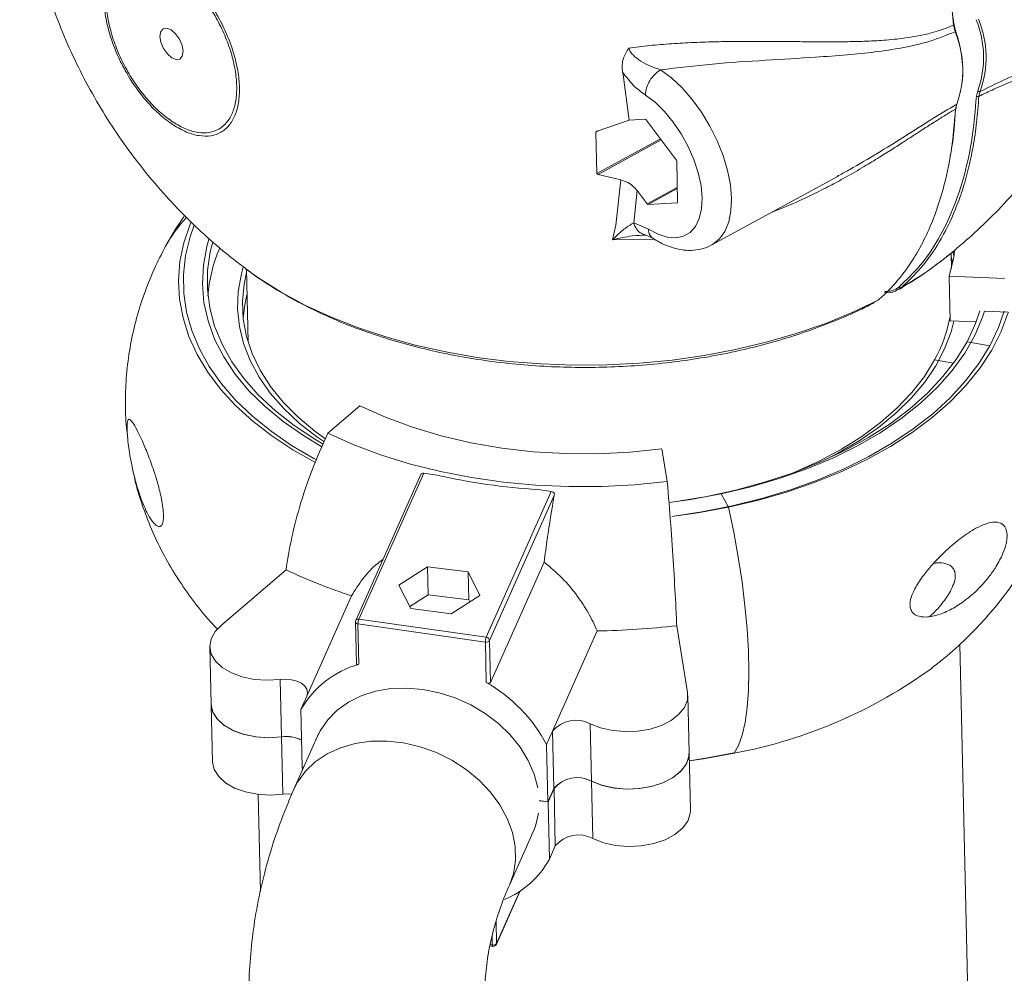
# Model space of a CAD drawing. Units: millimetres. Extents: x -7565 to 31379, y 21259 to 87090.
# Drawn here: x 26847 to 27065, y 49864 to 50075 of the extents above; entities that cross this region are included whole.
import ezdxf

# ---------------------------------------------------------------- set-up
doc = ezdxf.new("R2010")
doc.units = ezdxf.units.MM

msp = doc.modelspace()

# ---------------------------------------------------------------- linework, layer by layer
at = {"color": 7, "linetype": 'Continuous', "lineweight": 15}
for p, q in [((27053.4733, 50079.5721), (27054.2026, 50074.0026)), ((27054.2026, 50074.0026), (27054.5475, 50072.4265)), ((27054.4895, 50072.255), (27054.1629, 50073.7061)), ((26982.3132, 50052.6773), (26980.8757, 50063.2843)), ((27059.1978, 50057.9859), (27059.4807, 50059.1558)), ((27060.0007, 50059.0287), (27059.7473, 50057.9525)), ((27054.5828, 50055.1385), (27054.852, 50056.2233)), ((26975.2123, 50050.2401), (26982.3132, 50052.6773)), ((26982.3132, 50052.6773), (26985.863, 50052.8606)), ((26986.0679, 50052.7281), (26992.7275, 50043.9151)), ((26975.1758, 50040.8662), (26974.969, 50050.0124)), ((26992.8348, 50043.6343), (26993.0416, 50034.4882)), ((26980.4478, 50039.4504), (26975.4288, 50040.6652)), ((26979.3367, 50029.444), (26980.45, 50039.4587)), ((27000.6334, 50025.0723), (27028.7139, 50040.3727)), ((27028.2859, 50040.1909), (27028.6942, 50040.4098)), ((26984.0734, 50037.0684), (26983.3163, 50029.9314)), ((26986.2864, 50034.1396), (26984.0725, 50037.0693)), ((26992.944, 50034.3402), (26986.4913, 50034.0071)), ((26978.6487, 50026.2014), (26979.3367, 50029.444)), ((26983.3158, 50029.9309), (26986.5815, 50028.538)), ((26985.8452, 50027.2828), (26987.5303, 50026.5282)), ((27053.6531, 50019.8414), (27053.5777, 50023.179)), ((27054.0476, 50023.4219), (27054.2255, 50022.6076)), ((26897.5587, 50019.7038), (26897.9236, 50003.568)), ((27053.3809, 50008.2267), (27053.157, 50018.1277)), ((27065.4436, 50017.6459), (27053.157, 50018.1277)), ((27036.5064, 50012.2743), (27037.4333, 50012.7898)), ((27066.2556, 50010.1949), (27061.0058, 50010.4007)), ((27059.1622, 50008.0001), (27053.3809, 50008.2267)), ((27062.1528, 50002.7377), (27057.1405, 50003.6236)), ((27054.1221, 49998.8567), (27049.9544, 49999.5932)), ((26915.5953, 49983.3648), (26922.7086, 49989.4386)), ((26989.5746, 49979.8977), (26990.7468, 49972.6422)), ((26936.1621, 49974.1909), (26921.7645, 49941.8992)), ((26936.8494, 49974.4973), (26922.4519, 49942.2055)), ((26939.7409, 49974.0847), (26936.8494, 49974.4973)), ((26950.6522, 49938.1815), (26965.0498, 49970.4733)), ((26965.7275, 49969.5727), (26951.4083, 49937.4566)), ((26965.0498, 49970.4733), (26962.1583, 49970.8859)), ((26965.7481, 49969.9849), (26965.7275, 49969.5727)), ((27002.6884, 49969.9218), (27004.3305, 49966.982)), ((26951.6182, 49928.1744), (26963.5008, 49954.8256)), ((26906.3321, 49953.0821), (26892.1265, 49940.9525)), ((26937.6749, 49953.7919), (26931.3351, 49949.7369)), ((26946.6391, 49952.6535), (26937.6749, 49953.7919)), ((26937.8148, 49947.6036), (26937.6749, 49953.7919)), ((26949.2636, 49947.4597), (26946.6391, 49952.6535)), ((26946.779, 49946.4652), (26946.6391, 49952.6535)), ((26931.3351, 49949.7369), (26933.9596, 49944.5431)), ((26937.8148, 49947.6036), (26933.7324, 49944.9924)), ((26946.779, 49946.4652), (26937.8148, 49947.6036)), ((26942.9238, 49943.4045), (26949.2636, 49947.4597)), ((26910.9523, 49925.1551), (26920.8506, 49947.3556)), ((26947.0062, 49946.0156), (26946.779, 49946.4652)), ((26933.9596, 49944.5431), (26942.9238, 49943.4045)), ((26921.6981, 49941.569), (26921.9076, 49932.3052)), ((26922.2687, 49941.1441), (26922.4708, 49932.2074)), ((26950.4689, 49937.1202), (26922.2687, 49941.1441)), ((26922.4519, 49942.2055), (26950.6522, 49938.1815)), ((26965.3649, 49917.3908), (26975.2631, 49939.5914)), ((26995.2391, 49925.9572), (26992.8513, 49940.738)), ((26950.671, 49928.1835), (26950.4689, 49937.1202)), ((26951.4083, 49937.4566), (26951.6182, 49928.1744)), ((27063.1264, 49600.9157), (27055.5337, 49936.6775)), ((26889.4407, 49936.1063), (26889.7279, 49923.4084)), ((26905.2985, 49916.1363), (26905.0113, 49928.8343)), ((26909.6333, 49922.1967), (26910.9523, 49925.1551)), ((26995.5842, 49912.6279), (26995.297, 49925.3259)), ((26889.7541, 49923.0116), (26890.0327, 49910.6913)), ((26909.6333, 49922.1967), (26909.9204, 49909.4988)), ((26913.6314, 49916.9838), (26908.0835, 49904.533)), ((26964.0458, 49914.4325), (26965.3649, 49917.3908)), ((26965.652, 49904.6929), (26965.3649, 49917.3908)), ((26973.9668, 49906.338), (26973.6797, 49919.0359)), ((26905.3181, 49916.1177), (26905.6053, 49903.4195)), ((26964.333, 49901.7345), (26964.0458, 49914.4325)), ((26995.8922, 49899.9182), (26995.6051, 49912.6165)), ((27005.562, 49912.5263), (27005.5147, 49912.6108)), ((26910.2737, 49909.4483), (26909.9204, 49909.4988)), ((26909.9481, 49909.4948), (26909.9418, 49909.4806)), ((26909.9418, 49909.4806), (26909.9586, 49908.7408)), ((26909.9418, 49909.4806), (26910.2674, 49909.4342)), ((26973.9893, 49906.3257), (26974.2764, 49893.6274)), ((26965.652, 49904.6929), (26964.333, 49901.7345)), ((26964.3565, 49901.7215), (26965.6748, 49904.6799)), ((26965.6748, 49904.6799), (26965.962, 49891.9816)), ((26900.1888, 49903.3939), (26900.6749, 49881.8998)), ((26964.333, 49901.7345), (26962.3807, 49902.0131)), ((26962.382, 49902.003), (26964.3565, 49901.7215)), ((26964.6437, 49889.0232), (26964.3565, 49901.7215)), ((26955.7862, 49883.2773), (26961.0004, 49894.9793)), ((26964.6437, 49889.0232), (26965.962, 49891.9816)), ((26952.9064, 49870.2043), (26958.1675, 49882.0113)), ((26951.4971, 49869.8419), (26952.0965, 49869.7564))]:
    msp.add_line(p, q, dxfattribs=at)
at = {"color": 8, "linetype": 'Continuous', "lineweight": 15}
for p, q in [((26975.6831, 50050.4016), (26974.969, 50050.0124)), ((26975.1758, 50040.8662), (26989.2403, 50048.5297)), ((26989.4218, 50048.2897), (26975.4288, 50040.6652)), ((26986.2864, 50034.1396), (26992.9672, 50037.7798)), ((26992.9726, 50037.5386), (26986.4913, 50034.0071)), ((26992.944, 50034.3402), (26993.0144, 50034.3785)), ((26987.9215, 50026.2965), (26978.647, 50026.201)), ((27042.5978, 50015.6038), (27041.8706, 50015.1992)), ((26952.9471, 49870.4111), (26958.0942, 49881.9627)), ((26952.8382, 49875.2261), (26952.9471, 49870.4111)), ((26952.0078, 49870.0746), (26951.9624, 49872.0814)), ((26951.5522, 49870.1395), (26952.0078, 49870.0746))]:
    msp.add_line(p, q, dxfattribs=at)
at = {"color": 7, "linetype": 'Continuous', "lineweight": 15, "flags": 128}
for points in [[(26880.9019, 50072.6672), (26879.9272, 50073.0655), (26879.1115, 50072.9322), (26878.5791, 50072.2873), (26878.4109, 50071.2293), (26878.6326, 50069.9194), (26879.2104, 50068.5566), (26880.0565, 50067.3485), (26881.0419, 50066.4792), (26882.0166, 50066.0809), (26882.8323, 50066.2142), (26883.3647, 50066.8591), (26883.5329, 50067.9169), (26883.3111, 50069.2271), (26882.7333, 50070.5899), (26881.8873, 50071.798), (26880.9019, 50072.6672)], [(26986.5815, 50028.538), (26988.7022, 50027.4015), (26990.7467, 50026.7485), (26992.6533, 50026.5992), (26994.3646, 50026.9573), (26995.8288, 50027.8128), (26997.0018, 50029.1398), (26997.8483, 50030.8975), (26998.3427, 50033.0338), (26998.47, 50035.4838), (26998.2265, 50038.1737), (26997.6194, 50041.0221), (26996.6671, 50043.9435), (26995.3983, 50046.8493), (26993.8514, 50049.6521), (26992.0728, 50052.2675), (26990.1165, 50054.6163), (26988.0413, 50056.6275), (26985.9098, 50058.2408)], [(26992.944, 50034.3402), (26992.9659, 50034.3438), (26992.9856, 50034.352), (26993.0027, 50034.3651), (26993.017, 50034.3823), (26993.0281, 50034.4036), (26993.0361, 50034.4286), (26993.0406, 50034.4571), (26993.0416, 50034.4882)], [(26885.253, 50030.0385), (26885.0918, 50029.6454), (26883.7069, 50025.5313), (26882.8552, 50021.3742), (26882.5418, 50017.1987), (26882.7685, 50013.029), (26883.5341, 50008.8898), (26884.8339, 50004.8053), (26886.6602, 50000.7995), (26889.0026, 49996.8959), (26891.8472, 49993.1174), (26895.1772, 49989.4863), (26898.9732, 49986.0236), (26903.2128, 49982.75), (26907.8713, 49979.6844), (26912.7138, 49976.9531)], [(26913.0479, 49977.4685), (26912.5188, 49977.7536), (26907.5764, 49980.6586), (26903.0335, 49983.7849), (26898.9166, 49987.1138), (26895.2501, 49990.6261), (26892.0552, 49994.3011), (26889.3508, 49998.1171), (26887.1528, 50002.052), (26885.4741, 50006.0824), (26884.3245, 50010.1847), (26883.7107, 50014.335), (26883.6364, 50018.5088), (26884.1021, 50022.6816), (26885.1049, 50026.829), (26886.0062, 50029.4085)], [(26889.2715, 50026.3605), (26888.8021, 50024.7121), (26888.0262, 50020.5883), (26887.8117, 50016.4492), (26888.1599, 50012.3215), (26889.0685, 50008.2321), (26890.5316, 50004.2074), (26892.5398, 50000.2736), (26895.0801, 49996.4561), (26898.136, 49992.7797), (26901.6876, 49989.2682), (26905.7119, 49985.9446), (26910.1828, 49982.8302), (26914.2771, 49980.3824)], [(26914.5496, 49980.9589), (26912.749, 49982.0214), (26908.1425, 49985.0651), (26903.9737, 49988.3248), (26900.2697, 49991.7791), (26897.0544, 49995.4058), (26894.3488, 49999.1812), (26892.1704, 50003.0809), (26890.5333, 50007.0796), (26889.4482, 50011.1514), (26888.922, 50015.2699), (26888.9582, 50019.4083), (26889.5566, 50023.5398), (26890.1009, 50025.7188)], [(27054.3792, 50023.737), (27054.182, 50022.3382), (27053.157, 50018.1277)], [(27053.5934, 50022.4812), (27053.9413, 50021.2497), (27053.9624, 50021.1676)], [(26896.881, 50020.1236), (26896.4633, 50018.6184), (26895.7718, 50014.759), (26895.6197, 50010.8868), (26896.0076, 50007.0284), (26896.9331, 50003.2102), (26898.3898, 49999.458), (26900.3678, 49995.7975), (26902.8535, 49992.2539), (26905.83, 49988.8512), (26909.2769, 49985.6128), (26913.1707, 49982.5607), (26914.6979, 49981.4974)], [(26914.9623, 49982.1747), (26912.6868, 49983.8391), (26908.9615, 49986.9651), (26905.6924, 49990.2692), (26902.9019, 49993.7288), (26900.6091, 49997.3201), (26898.8297, 50001.0188), (26897.5757, 50004.7994), (26896.8559, 50008.6362), (26896.675, 50012.503), (26897.0344, 50016.3733), (26897.5757, 50018.9531)], [(26896.8413, 50008.7635), (26897.2065, 50011.7786), (26897.6876, 50014.0026)], [(27061.0058, 50010.4007), (27060.5631, 50009.0549), (27058.8557, 50005.0174), (27056.6086, 50001.0662), (27053.8363, 49997.2271), (27050.5569, 49993.5251), (27046.7917, 49989.9839), (27042.565, 49986.6268), (27037.9042, 49983.4753), (27032.8397, 49980.5499), (27027.4041, 49977.8698), (27021.6328, 49975.4521), (27015.5633, 49973.3126), (27009.2348, 49971.4652), (27002.6884, 49969.9218)], [(27066.2726, 50010.1982), (27066.1714, 50009.8635), (27064.6374, 50005.7658), (27062.581, 50001.742), (27060.0144, 49997.8156), (27056.9527, 49994.0097), (27053.4137, 49990.3467), (27049.4184, 49986.8479), (27044.9901, 49983.534), (27040.1548, 49980.4244), (27034.9409, 49977.5374), (27029.379, 49974.8898), (27023.5017, 49972.4972), (27017.3435, 49970.3737), (27010.9406, 49968.5317), (27004.3305, 49966.982)], [(27057.1405, 50003.6236), (27059.0204, 50007.6366), (27059.9967, 50010.4402)], [(27062.1528, 50002.7377), (27064.0628, 50006.7848), (27065.3153, 50010.4224)], [(27054.2016, 50008.1946), (27053.5855, 50005.8283), (27052.1568, 50002.03), (27050.2062, 49998.3067), (27047.747, 49994.6841), (27044.7961, 49991.1867), (27041.3736, 49987.8384), (27037.5028, 49984.6623), (27033.2103, 49981.6798), (27028.5253, 49978.9115), (27025.857, 49977.5192)], [(26991.1471, 49968.0217), (26992.7461, 49968.2386), (26999.5144, 49969.3667), (27006.1211, 49970.8116), (27012.5231, 49972.5638), (27018.6791, 49974.6122), (27024.549, 49976.9434), (27030.0949, 49979.5422), (27035.2807, 49982.3917), (27040.0729, 49985.4737), (27044.4402, 49988.768), (27048.3545, 49992.2532), (27051.7903, 49995.9069), (27054.7253, 49999.7052), (27057.1405, 50003.6236)], [(26991.7556, 49964.9235), (26998.4192, 49965.924), (27005.1541, 49967.2581), (27011.7097, 49968.8912), (27018.0472, 49970.8139), (27024.1297, 49973.0147), (27029.9214, 49975.4807), (27035.3883, 49978.1976), (27040.4983, 49981.1493), (27045.2215, 49984.3184), (27049.5302, 49987.6865), (27053.3989, 49991.2338), (27056.8052, 49994.9394), (27059.7288, 49998.7815), (27062.1528, 50002.7377)], [(27018.6554, 49974.6037), (27019.1441, 49974.806), (27024.3947, 49977.1888), (27029.3058, 49979.8157), (27033.8439, 49982.6685), (27037.978, 49985.7276), (27041.6797, 49988.9724), (27044.924, 49992.3806), (27047.6885, 49995.929), (27049.9544, 49999.5932)], [(26989.5746, 49979.8977), (26982.4942, 49979.1689), (26975.3473, 49978.821), (26968.1926, 49978.857), (26961.0888, 49979.2764), (26954.0941, 49980.0757), (26947.266, 49981.2487), (26940.6603, 49982.7855), (26934.3315, 49984.6734), (26928.3311, 49986.8972), (26922.7086, 49989.4386)], [(26990.7468, 49972.6422), (26983.518, 49971.9326), (26976.231, 49971.5661), (26968.9322, 49971.5449), (26961.6684, 49971.8691), (26954.4859, 49972.5366), (26947.4305, 49973.5433), (26940.5474, 49974.8827), (26933.8807, 49976.5461), (26927.4728, 49978.523), (26921.3646, 49980.8008), (26915.5953, 49983.3648)], [(27002.6884, 49969.9218), (26995.9666, 49968.6924), (26991.1393, 49968.0181)], [(27004.3305, 49966.982), (26997.5521, 49965.7338), (26991.7556, 49964.9235)], [(27004.3305, 49966.982), (27005.476, 49961.45), (27006.4701, 49955.9249), (27007.3013, 49950.4708), (27007.9598, 49945.1518), (27008.4381, 49940.0295), (27008.7303, 49935.164), (27008.8332, 49930.6119), (27008.7457, 49926.4263), (27008.4685, 49922.6562), (27008.0052, 49919.3455), (27007.3609, 49916.5327), (27006.5434, 49914.2507), (27005.562, 49912.5263)], [(27004.3305, 49966.982), (27005.476, 49961.45), (27006.4701, 49955.9249), (27007.3013, 49950.4708), (27007.9598, 49945.1518), (27008.4381, 49940.0295), (27008.7303, 49935.164), (27008.8332, 49930.6119), (27008.7457, 49926.4263), (27008.4685, 49922.6562), (27008.0052, 49919.3455), (27007.3609, 49916.5327), (27006.5434, 49914.2507), (27005.562, 49912.5263)], [(26892.1265, 49940.9525), (26890.6464, 49939.4775), (26889.7363, 49937.8549), (26889.4398, 49936.1625), (26889.7712, 49934.4817), (26890.7146, 49932.893), (26892.2247, 49931.4728), (26894.229, 49930.2891), (26896.6313, 49929.3989), (26899.3163, 49928.8449), (26902.1551, 49928.6536), (26905.0113, 49928.8343)], [(26905.0113, 49928.8343), (26906.3032, 49928.9032), (26907.5751, 49928.7789), (26908.7462, 49928.4694), (26909.7421, 49927.9941), (26910.4995, 49927.3836), (26910.9703, 49926.6763), (26911.1245, 49925.9174), (26910.9523, 49925.1551)], [(26912.961, 49915.4791), (26913.9045, 49917.496), (26915.5588, 49919.9126), (26917.6578, 49922.0346), (26920.1582, 49923.8179), (26923.0085, 49925.2259), (26926.1499, 49926.2294), (26929.5176, 49926.8077), (26933.0422, 49926.9489), (26936.6511, 49926.6502), (26940.2697, 49925.9177), (26943.8236, 49924.7664), (26947.2394, 49923.2201), (26950.4466, 49921.3107), (26953.3793, 49919.0775), (26955.9768, 49916.5668), (26958.1856, 49913.8302), (26959.9603, 49910.9242), (26961.2642, 49907.9084), (26962.0703, 49904.8453)], [(26973.6797, 49919.0359), (26976.0033, 49918.1225), (26978.6159, 49917.5303), (26981.3961, 49917.2871), (26984.2144, 49917.4041), (26986.9399, 49917.8757), (26989.4457, 49918.6802), (26991.6152, 49919.78), (26993.3476, 49921.124), (26994.5622, 49922.6498), (26995.2027, 49924.2862), (26995.2391, 49925.9572)], [(26905.2985, 49916.1363), (26902.4422, 49915.9556), (26899.6034, 49916.1469), (26896.9184, 49916.7009), (26894.5161, 49917.5911), (26892.5118, 49918.7748), (26891.0017, 49920.195), (26890.0583, 49921.7837), (26889.7279, 49923.4084)], [(26889.7455, 49923.3895), (26889.7517, 49923.2318), (26890.1505, 49921.5838), (26891.1389, 49920.0335), (26892.6708, 49918.6531), (26894.6751, 49917.5068), (26897.0585, 49916.6478), (26899.7102, 49916.1163), (26902.5068, 49915.9368), (26905.3181, 49916.1177)], [(26995.5842, 49912.6279), (26995.4899, 49911.5882), (26994.8494, 49909.9518), (26993.6348, 49908.4261), (26991.9024, 49907.0821), (26989.7328, 49905.9822), (26987.227, 49905.1778), (26984.5016, 49904.7061), (26981.6833, 49904.5891), (26978.9031, 49904.8324), (26976.2904, 49905.4246), (26973.9668, 49906.338)], [(26973.9893, 49906.3257), (26976.3527, 49905.4005), (26979.0124, 49904.8074), (26981.8407, 49904.575), (26984.7019, 49904.7145), (26987.4586, 49905.2189), (26989.9786, 49906.0643), (26992.1407, 49907.21), (26993.8413, 49908.601), (26994.9988, 49910.1705), (26995.5574, 49911.8433), (26995.5746, 49913.0506)], [(26995.6455, 49910.8299), (26999.6506, 49911.4682), (27005.5147, 49912.6108)], [(26905.6053, 49903.4195), (26902.7939, 49903.2386), (26899.9973, 49903.4181), (26897.3457, 49903.9496), (26894.9623, 49904.8086), (26892.9579, 49905.9549), (26891.426, 49907.3353), (26890.4377, 49908.8855), (26890.0389, 49910.5336), (26890.0327, 49910.6913)], [(27005.562, 49912.5263), (26998.7835, 49911.278), (26995.6459, 49910.8107)], [(26907.6171, 49903.4426), (26906.8971, 49903.4886), (26905.6053, 49903.4195)], [(26995.8922, 49899.9182), (26995.8446, 49899.1451), (26995.2859, 49897.4723), (26994.1285, 49895.9027), (26992.4278, 49894.5118), (26990.2657, 49893.366), (26987.7458, 49892.5207), (26984.989, 49892.0162), (26982.1279, 49891.8768), (26979.2995, 49892.1092), (26976.6398, 49892.7022), (26974.2764, 49893.6274)], [(26962.2203, 49899.2377), (26961.5478, 49896.3857), (26961.0004, 49894.9793)]]:
    msp.add_lwpolyline(points, dxfattribs=at)
at = {"color": 8, "linetype": 'Continuous', "lineweight": 15, "flags": 128}
for points in [[(26989.2755, 50063.8129), (26991.6752, 50062.0214), (26994.0245, 50059.8211), (26996.2658, 50057.2662), (26998.3443, 50054.4185), (27000.2093, 50051.348), (27001.8152, 50048.1299), (27003.1226, 50044.8426), (27004.0996, 50041.5666), (27004.7224, 50038.3821), (27004.9757, 50035.3665), (27004.8533, 50032.5942), (27004.3582, 50030.1325), (27003.5025, 50028.0417), (27002.3072, 50026.3731), (27000.8013, 50025.1672), (27000.624, 50025.0673)], [(27037.4333, 50012.7898), (27031.6826, 50010.0751), (27025.6182, 50007.6157), (27019.2735, 50005.4251), (27012.6835, 50003.5156), (27005.8845, 50001.8975), (26998.914, 50000.5798), (26991.8105, 49999.5698), (26984.613, 49998.8731), (26977.3613, 49998.4934), (26970.0954, 49998.4328), (26962.8553, 49998.6918), (26955.681, 49999.2688), (26948.6119, 50000.1607), (26941.687, 50001.3627), (26934.9447, 50002.8679), (26928.4219, 50004.6683), (26922.1546, 50006.7538), (26916.1775, 50009.1128), (26910.5235, 50011.7325), (26905.2237, 50014.5985), (26900.3073, 50017.6948), (26897.278, 50019.8622)], [(26955.7877, 49883.2806), (26956.6674, 49885.8185), (26957.1351, 49888.781), (26957.0656, 49891.8524), (26956.4605, 49894.9679), (26955.3328, 49898.0605), (26953.7063, 49901.0648), (26951.6158, 49903.9162), (26949.1058, 49906.5544), (26946.2298, 49908.9231), (26943.0492, 49910.9714), (26939.6317, 49912.6564), (26936.0502, 49913.9415), (26932.381, 49914.7994), (26928.7022, 49915.2122), (26925.0924, 49915.1707), (26921.6283, 49914.6762), (26918.3839, 49913.7388), (26915.4284, 49912.3787), (26912.8247, 49910.6249), (26910.6282, 49908.5148), (26908.8859, 49906.0935), (26908.0822, 49904.5299)], [(26952.0965, 49869.7564), (26952.0754, 49869.7666), (26952.0488, 49869.8054), (26952.0281, 49869.8713), (26952.0143, 49869.9624), (26952.0078, 49870.0746)], [(26952.9471, 49870.4111), (26952.9355, 49870.2925), (26952.9064, 49870.2043)]]:
    msp.add_lwpolyline(points, dxfattribs=at)
at = {"color": 7, "linetype": 'Continuous', "lineweight": 15}
for centre, radius, start, end in [((27039.0783, 50066.5807), 21.7114, 340.002481, 22.588378), ((27039.2527, 50066.5794), 22.0793, 340.002175, 22.588685), ((27034.1029, 50063.774), 22.0803, 340.003209, 22.58765), ((27028.6865, 50063.0529), 27.5074, 356.765978, 19.923697), ((26985.829, 50052.5835), 0.2792, 31.195108, 83.011514), ((26992.3243, 50043.6001), 0.5116, 3.833086, 38.001611), ((26986.5248, 50034.2836), 0.2786, 211.129565, 263.077056), ((26906.8146, 50009.8857), 30.9613, 136.650383, 151.509956), ((26906.8116, 50009.8883), 30.9573, 136.649925, 151.498447), ((26921.491, 50011.505), 32.5139, 156.844891, 176.082875), ((27001.2395, 50087.2893), 82.7607, 299.982359, 309.471218), ((27022.4177, 50014.7735), 31.4438, 331.133018, 349.747057), ((26936.7107, 49973.8812), 0.6316, 77.30627, 149.093056), ((26971.2599, 50114.8218), 144.2234, 257.376524, 266.381799), ((26964.9313, 49969.5606), 0.9204, 27.451321, 82.607104), ((26959.8396, 50067.4731), 126.2869, 244.931685, 252.017035), ((26922.4659, 49941.5866), 0.768, 155.969923, 181.29543), ((26925.1468, 49941.1939), 2.8785, 159.42331, 180.990736), ((26972.2523, 50121.2382), 181.6718, 270.949605, 276.510517), ((26953.3467, 49937.1698), 2.8782, 159.419888, 180.987802), ((26950.6824, 49938.0039), 0.9092, 256.422643, 322.984197), ((26950.5752, 49937.3445), 0.8406, 7.664524, 84.746028), ((26928.2717, 49911.532), 21.4738, 105.672436, 150.222076), ((26985.8558, 50018.6147), 107.9032, 280.522907, 306.118177), ((26933.6684, 49898.2662), 34.4113, 28.02109, 60.3896), ((26970.5203, 49913.1692), 6.6633, 61.696153, 140.687068), ((26906.4249, 49908.6184), 7.6019, 63.757529, 98.520923), ((26906.445, 49908.5886), 7.613, 63.966347, 98.512375), ((26970.8074, 49900.4713), 6.6633, 61.696153, 140.687068), ((26970.8304, 49900.4595), 6.6626, 61.697815, 140.695957), ((26971.1175, 49887.7613), 6.6626, 61.697815, 140.695957), ((26946.6512, 49899.0746), 20.6096, 293.130853, 330.810339), ((26952.2212, 49870.958), 0.9089, 256.418498, 323.001985), ((26952.2049, 49870.5168), 0.768, 261.884684, 335.983057)]:
    msp.add_arc(centre, radius, start, end, dxfattribs=at)
at = {"color": 8, "linetype": 'Continuous', "lineweight": 15}
for centre, radius, start, end in [((26922.2642, 49941.7335), 0.5895, 196.202079, 270.438896), ((26922.3138, 49941.591), 0.6298, 77.333885, 150.710994)]:
    msp.add_arc(centre, radius, start, end, dxfattribs=at)
at = {"color": 7, "linetype": 'Continuous', "lineweight": 15}
for points, knots in [([(26859.0078, 50172.3916), (26858.3929, 50171.0877), (26856.6298, 50167.3495), (26854.2481, 50160.9618), (26851.8401, 50153.3004), (26849.9611, 50145.5337), (26848.5808, 50137.7082), (26847.7045, 50129.8524), (26847.3258, 50121.9985), (26847.439, 50114.1766), (26848.036, 50106.4163), (26849.1075, 50098.7463), (26850.6422, 50091.1938), (26852.6279, 50083.7854), (26855.0509, 50076.5462), (26857.8963, 50069.4999), (26861.148, 50062.669), (26864.7894, 50056.075), (26868.8026, 50049.7377), (26873.1693, 50043.6752), (26877.8716, 50037.9058), (26882.8864, 50032.4396), (26888.21, 50027.3105), (26893.0279, 50023.1041), (26896.1729, 50020.7527), (26897.3502, 50019.8724)], [0, 0, 0, 0, 0.0254201, 0.07287784, 0.12007264, 0.16701087, 0.21369647, 0.26013281, 0.30632822, 0.35228561, 0.39801182, 0.44351052, 0.48878882, 0.53384994, 0.57870034, 0.62334551, 0.66779303, 0.71204787, 0.75611849, 0.80001216, 0.8437415, 0.88731826, 0.93075621, 0.97407826, 1, 1, 1, 1]), ([(27034.5607, 50139.8228), (27036.1518, 50136.4276), (27039.4737, 50129.3393), (27043.8841, 50118.0983), (27047.1799, 50108.1596), (27049.4953, 50099.839), (27051.0605, 50093.3575), (27052.3809, 50086.811), (27053.4602, 50080.2146), (27053.927, 50075.8917), (27054.1629, 50073.7061)], [0, 0, 0, 0, 0.153069562, 0.319578167, 0.499526417, 0.595002985, 0.692786194, 0.792881446, 0.895285613, 1, 1, 1, 1]), ([(26881.4353, 50051.5752), (26880.4546, 50052.2736), (26878.4951, 50053.6691), (26875.6468, 50056.5697), (26873.003, 50059.9076), (26870.6702, 50063.6347), (26868.7235, 50067.5991), (26867.2577, 50071.6487), (26866.3034, 50075.634), (26865.9391, 50079.3671), (26866.1489, 50082.7253), (26866.9374, 50085.5733), (26868.2612, 50087.821), (26870.0926, 50089.3309), (26872.3274, 50090.1098), (26874.8928, 50090.092), (26877.6913, 50089.3073), (26880.6181, 50087.7415), (26883.5668, 50085.5032), (26886.4075, 50082.6405), (26889.0547, 50079.297), (26891.3849, 50075.559), (26893.3385, 50071.5967), (26894.8058, 50067.5482), (26895.7473, 50063.5752), (26896.1086, 50059.8405), (26895.911, 50056.4727), (26895.1071, 50053.6328), (26893.7843, 50051.3927), (26891.9651, 50049.863), (26889.7302, 50049.0849), (26887.1447, 50049.1366), (26884.3524, 50049.8836), (26882.4042, 50051.0133), (26881.4353, 50051.5752)], [0, 0, 0, 0, 0.03126351, 0.06246991, 0.09372709, 0.12493884, 0.156016, 0.18752586, 0.21886807, 0.25004689, 0.28131395, 0.31254627, 0.34381779, 0.37513931, 0.406425, 0.43756095, 0.46873189, 0.50007393, 0.53126842, 0.56255395, 0.59372169, 0.62489722, 0.6563094, 0.68754347, 0.7187278, 0.7501833, 0.7813602, 0.81250756, 0.84397619, 0.87516779, 0.90629357, 0.93772479, 0.96902656, 1, 1, 1, 1]), ([(26881.3645, 50052.2112), (26882.2982, 50051.6698), (26884.1749, 50050.5817), (26886.8691, 50049.8635), (26889.3565, 50049.8104), (26891.5112, 50050.5606), (26893.2636, 50052.0337), (26894.539, 50054.1929), (26895.3106, 50056.9242), (26895.5029, 50060.1681), (26895.1539, 50063.7629), (26894.2479, 50067.5867), (26892.8337, 50071.4868), (26890.9543, 50075.3026), (26888.706, 50078.9046), (26886.1579, 50082.126), (26883.418, 50084.8837), (26880.5786, 50087.0411), (26877.7567, 50088.5485), (26875.0618, 50089.3065), (26872.5906, 50089.3238), (26870.4382, 50088.5745), (26868.6712, 50087.1194), (26867.3981, 50084.9549), (26866.6384, 50082.2133), (26866.4371, 50078.9806), (26866.7857, 50075.3857), (26867.7082, 50071.5517), (26869.117, 50067.6485), (26870.9915, 50063.8317), (26873.2391, 50060.2387), (26875.7873, 50057.024), (26878.5307, 50054.2273), (26880.4192, 50052.8837), (26881.3645, 50052.2112)], [0, 0, 0, 0, 0.03098676, 0.06228528, 0.09375039, 0.12484776, 0.15608385, 0.18750355, 0.21866485, 0.24981506, 0.2812273, 0.31244613, 0.3436071, 0.37508583, 0.40622019, 0.43743414, 0.46871045, 0.4999258, 0.53127578, 0.56244933, 0.59361291, 0.62487379, 0.65624373, 0.68746289, 0.71871213, 0.74995327, 0.78108648, 0.81246077, 0.84390718, 0.87504389, 0.90621305, 0.93751898, 0.96872664, 1, 1, 1, 1]), ([(27053.7811, 50023.3953), (27055.2369, 50024.6114), (27058.5778, 50027.4019), (27063.4654, 50032.15), (27068.4786, 50037.5521), (27073.1578, 50043.2495), (27077.6554, 50049.4308), (27081.9116, 50056.1025), (27085.8162, 50063.2681), (27088.6926, 50069.2588), (27090.0845, 50072.9178), (27090.5136, 50074.0459)], [0, 0, 0, 0, 0.089945533, 0.206409913, 0.322878605, 0.439357698, 0.5558541, 0.685268581, 0.814365243, 0.942765477, 1, 1, 1, 1]), ([(27054.2026, 50074.0026), (27054.2348, 50073.9791), (27054.2991, 50073.9323), (27054.3051, 50073.8436), (27054.2565, 50073.7651), (27054.1941, 50073.7258), (27054.1629, 50073.7061)], [0, 0, 0, 0, 0.28004822, 0.55898989, 0.779452, 1, 1, 1, 1]), ([(26982.1981, 50068.6375), (26983.7473, 50068.8312), (26986.9044, 50069.2258), (26991.7357, 50069.6188), (26996.7338, 50069.8992), (27001.3605, 50070.0458), (27005.6017, 50070.1123), (27009.3757, 50070.1296), (27013.1253, 50070.1172), (27016.8683, 50070.0861), (27020.4567, 50070.054), (27024.0435, 50070.0246), (27027.5971, 50070.0169), (27031.2004, 50070.0471), (27034.7123, 50070.1346), (27038.5335, 50070.3347), (27042.4113, 50070.6914), (27046.5382, 50071.3284), (27050.3828, 50072.2311), (27052.9458, 50073.2313), (27054.1637, 50073.7065)], [0, 0, 0, 0, 0.0587963, 0.11982445, 0.18332693, 0.24952534, 0.29801127, 0.34849101, 0.39810896, 0.44746443, 0.4996904, 0.5451597, 0.59667823, 0.64977917, 0.69995584, 0.75013072, 0.81940141, 0.87539147, 0.94079156, 1, 1, 1, 1]), ([(27054.4894, 50072.255), (27052.5734, 50071.4862), (27048.7526, 50069.9532), (27042.8037, 50068.6412), (27036.7628, 50067.7263), (27030.3761, 50067.0911), (27022.3713, 50066.5215), (27012.4835, 50065.9469), (27001.0012, 50065.2137), (26993.1142, 50064.2716), (26989.2728, 50063.8128)], [0, 0, 0, 0, 0.10067591, 0.20075302, 0.29973756, 0.39772301, 0.50598314, 0.67145287, 0.83997759, 1, 1, 1, 1]), ([(27054.5475, 50072.4265), (27054.5731, 50072.4221), (27054.6242, 50072.4133), (27054.6335, 50072.3722), (27054.5919, 50072.317), (27054.5241, 50072.2758), (27054.4901, 50072.2552)], [0, 0, 0, 0, 0.24991408, 0.50006691, 0.75000103, 1, 1, 1, 1]), ([(26980.8746, 50063.2845), (26980.819, 50063.7944), (26980.7084, 50064.8077), (26981.027, 50066.6782), (26981.7507, 50067.889), (26982.1983, 50068.6376)], [0, 0, 0, 0, 0.27882446, 0.55407078, 1, 1, 1, 1]), ([(26982.1983, 50068.6376), (26982.3082, 50068.3767), (26982.5375, 50067.8322), (26983.4186, 50066.7777), (26985.617, 50065.1042), (26987.7773, 50064.3417), (26989.2755, 50063.8129)], [0, 0, 0, 0, 0.09918375, 0.206979883, 0.450063823, 1, 1, 1, 1]), ([(26980.8745, 50063.2853), (26981.662, 50062.2564), (26983.2383, 50060.1966), (26985.0188, 50058.8931), (26985.9098, 50058.2408)], [0, 0, 0, 0, 0.49954969, 1, 1, 1, 1]), ([(26985.9098, 50058.2408), (26985.9527, 50058.754), (26986.0384, 50059.7804), (26986.8098, 50061.4366), (26987.9292, 50062.9107), (26988.8267, 50063.5122), (26989.2755, 50063.8129)], [0, 0, 0, 0, 0.24998738, 0.50002125, 0.75000118, 1, 1, 1, 1]), ([(27059.4807, 50059.1558), (27059.5156, 50059.1212), (27059.5855, 50059.0518), (27059.7287, 50058.9941), (27059.8772, 50058.9802), (27059.9592, 50059.0123), (27060.0002, 50059.0283)], [0, 0, 0, 0, 0.25003524, 0.50001054, 0.75000812, 1, 1, 1, 1]), ([(27042.1011, 50015.7675), (27043.7042, 50017.3008), (27046.9116, 50020.3685), (27050.865, 50026.2171), (27054.1485, 50032.9085), (27056.6497, 50040.4911), (27058.4297, 50048.8096), (27058.942, 50054.9294), (27059.1978, 50057.9859)], [0, 0, 0, 0, 0.16650636, 0.33312887, 0.49959499, 0.6663741, 0.83337686, 1, 1, 1, 1]), ([(27042.5978, 50015.6038), (27044.0803, 50017.011), (27047.1755, 50019.9491), (27051.2008, 50025.7348), (27054.1383, 50031.6425), (27056.1403, 50037.1708), (27057.4543, 50041.7903), (27058.5134, 50046.7978), (27059.3223, 50052.1732), (27059.6046, 50056.0118), (27059.7473, 50057.9525)], [0, 0, 0, 0, 0.15306533, 0.31957369, 0.49952648, 0.59499794, 0.69278142, 0.79287654, 0.89528088, 1, 1, 1, 1]), ([(27059.1978, 50057.9859), (27059.2417, 50057.9601), (27059.3293, 50057.9087), (27059.4931, 50057.887), (27059.6392, 50057.9031), (27059.7113, 50057.936), (27059.7473, 50057.9525)], [0, 0, 0, 0, 0.27995275, 0.55908789, 0.77946092, 1, 1, 1, 1]), ([(27054.5828, 50055.1385), (27054.3137, 50051.9529), (27053.7855, 50045.6998), (27051.9667, 50037.3865), (27049.7606, 50030.7626), (27047.3967, 50025.6094), (27045.1191, 50021.6473), (27042.6789, 50018.2205), (27040.1405, 50015.2611), (27038.3199, 50013.5991), (27037.4333, 50012.7898)], [0, 0, 0, 0, 0.173198095, 0.339977457, 0.50034283, 0.609959288, 0.714735908, 0.814668926, 0.909753408, 1, 1, 1, 1]), ([(27054.5847, 50055.1399), (27054.4101, 50052.1391), (27054.2318, 50049.0745), (27053.6626, 50046.354), (27053.6508, 50046.2973)], [0, 0, 0, 0, 0.97917377, 1, 1, 1, 1]), ([(27054.6592, 50055.4461), (27054.6758, 50055.4288), (27054.7233, 50055.3794), (27054.7236, 50055.2886), (27054.6766, 50055.199), (27054.6141, 50055.1587), (27054.5828, 50055.1385)], [0, 0, 0, 0, 0.17276786, 0.49331734, 0.74659379, 1, 1, 1, 1]), ([(26975.2123, 50050.2401), (26975.1651, 50050.2209), (26975.0878, 50050.1894), (26975.0101, 50050.1199), (26974.975, 50050.0617), (26974.9706, 50050.0258), (26974.969, 50050.0124)], [0, 0, 0, 0, 0.40479779, 0.66359099, 0.87402849, 1, 1, 1, 1]), ([(26975.1758, 50040.8662), (26975.181, 50040.8451), (26975.1915, 50040.8031), (26975.2507, 50040.7417), (26975.3319, 50040.6944), (26975.4001, 50040.6738), (26975.4288, 50040.6652)], [0, 0, 0, 0, 0.2140097, 0.42625568, 0.75849394, 1, 1, 1, 1]), ([(26980.4478, 50039.4496), (26980.9812, 50039.2796), (26982.0468, 50038.94), (26983.2712, 50038.0243), (26983.8493, 50037.3354), (26984.0717, 50037.0704)], [0, 0, 0, 0, 0.3815155, 0.76209207, 1, 1, 1, 1]), ([(26883.8878, 50031.5765), (26882.9193, 50030.1479), (26881.3964, 50027.9014), (26880.0832, 50025.5242), (26879.6051, 50024.6587)], [0, 0, 0, 0, 0.63594757, 1, 1, 1, 1]), ([(26978.6491, 50026.2013), (26979.4931, 50027.0349), (26981.1095, 50028.6311), (26982.6024, 50029.5106), (26983.3158, 50029.9309)], [0, 0, 0, 0, 0.52218976, 1, 1, 1, 1]), ([(26983.3158, 50029.9309), (26983.5002, 50029.4556), (26983.869, 50028.5053), (26984.8126, 50027.6123), (26985.528, 50027.3905), (26985.8323, 50027.2962)], [0, 0, 0, 0, 0.36504707, 0.73001573, 1, 1, 1, 1]), ([(26985.4014, 50027.2693), (26985.5238, 50027.2762), (26985.7682, 50027.2901), (26985.8197, 50027.2853), (26985.8454, 50027.2829)], [0, 0, 0, 0, 0.50093795, 1, 1, 1, 1]), ([(26987.5298, 50026.5274), (26987.976, 50026.2554), (26989.2626, 50025.4709), (26991.3514, 50024.5589), (26993.7512, 50023.9438), (26996.0064, 50023.7771), (26998.1956, 50024.0826), (26999.7612, 50024.5368), (27000.4999, 50025.0269), (27000.6036, 50025.0957)], [0, 0, 0, 0, 0.1052493, 0.30351373, 0.47790225, 0.64337833, 0.80175269, 0.97216904, 1, 1, 1, 1]), ([(26879.6051, 50024.6587), (26878.7602, 50023.0164), (26876.9742, 50019.5447), (26874.7847, 50014.0121), (26872.9895, 50008.173), (26871.7178, 50002.2702), (26870.9452, 49996.3459), (26870.7045, 49990.4361), (26870.8178, 49985.7059), (26871.1797, 49982.9796), (26871.2844, 49982.1909)], [0, 0, 0, 0, 0.12637978, 0.26714569, 0.40604489, 0.5430698, 0.67850933, 0.81265628, 0.94580047, 1, 1, 1, 1]), ([(27041.9352, 50015.1476), (27042.4424, 50015.4418), (27044.7497, 50016.7803), (27048.642, 50019.3335), (27051.7729, 50021.7677), (27053.336, 50022.9828)], [0, 0, 0, 0, 0.12364628, 0.56250872, 1, 1, 1, 1]), ([(26897.3531, 50019.8628), (26897.8439, 50019.4775), (26899.8474, 50017.9046), (26903.7302, 50015.4015), (26908.9851, 50012.3609), (26914.5858, 50009.603), (26920.4652, 50007.1153), (26926.5976, 50004.9157), (26932.948, 50003.0072), (26939.4853, 50001.3958), (26946.1782, 50000.0845), (26952.9961, 49999.0765), (26959.9083, 49998.3732), (26966.8842, 49997.9756), (26973.8933, 49997.8852), (26980.9051, 49998.1), (26987.8885, 49998.6209), (26994.8131, 49999.4456), (27001.6485, 50000.5721), (27008.3652, 50001.9977), (27014.933, 50003.7194), (27021.3263, 50005.7316), (27027.5035, 50008.0409), (27032.5784, 50010.2139), (27035.4993, 50011.6945), (27036.5346, 50012.2193)], [0, 0, 0, 0, 0.01478391, 0.06035323, 0.10617058, 0.15211596, 0.19808607, 0.24401436, 0.289871, 0.33564333, 0.38133207, 0.42694412, 0.47249375, 0.51799806, 0.56347558, 0.60894601, 0.65442936, 0.69994024, 0.74550005, 0.79112933, 0.83684803, 0.88267388, 0.92862148, 0.97469918, 1, 1, 1, 1]), ([(27041.8706, 50015.1992), (27041.6031, 50015.033), (27040.8204, 50014.5466), (27039.7449, 50014.3868), (27038.9236, 50014.5829), (27038.8192, 50014.6078)], [0, 0, 0, 0, 0.31179174, 0.91256534, 1, 1, 1, 1]), ([(27042.1011, 50015.7675), (27042.1371, 50015.7223), (27042.209, 50015.6321), (27042.3552, 50015.5672), (27042.4912, 50015.5579), (27042.5622, 50015.5885), (27042.5978, 50015.6038)], [0, 0, 0, 0, 0.279811589, 0.558956009, 0.779432645, 1, 1, 1, 1]), ([(26871.1356, 49985.149), (26871.1639, 49985.4768), (26871.234, 49986.2876), (26871.6243, 49986.616), (26872.321, 49985.8972), (26873.3303, 49984.15), (26874.4595, 49981.7825), (26875.7212, 49978.8078), (26876.9266, 49975.5183), (26877.972, 49972.1615), (26878.6835, 49969.3164), (26879.103, 49966.8428), (26879.2365, 49965.0683), (26879.1367, 49963.7044), (26878.7761, 49962.7662), (26878.1627, 49962.591), (26877.4313, 49963.0351), (26876.5614, 49964.0268), (26875.5343, 49965.7507), (26874.3854, 49968.3809), (26873.3122, 49971.5593), (26872.3502, 49975.2868), (26871.7013, 49978.7305), (26871.3262, 49981.5633), (26871.1651, 49983.3414), (26871.1202, 49984.5287), (26871.1317, 49984.9911), (26871.1356, 49985.149)], [0, 0, 0, 0, 0.02287832, 0.05658544, 0.12070127, 0.17857422, 0.23650564, 0.2968044, 0.3569236, 0.39812268, 0.43961874, 0.46434139, 0.48924528, 0.51098577, 0.5382035, 0.57825059, 0.61169445, 0.64520933, 0.70010056, 0.7550674, 0.81252216, 0.86987468, 0.92659666, 0.95042942, 0.97449002, 0.99128935, 1, 1, 1, 1]), ([(26915.5953, 49983.3648), (26914.4066, 49980.7196), (26911.9949, 49975.3526), (26909.3711, 49967.4331), (26907.42, 49959.9166), (26906.6972, 49955.3757), (26906.3321, 49953.0821)], [0, 0, 0, 0, 0.2672113, 0.54215408, 0.76874441, 1, 1, 1, 1]), ([(26872.5101, 49974.8574), (26872.6268, 49974.2667), (26873.118, 49971.7803), (26874.4495, 49967.5093), (26876.4933, 49962.0854), (26878.9984, 49956.8385), (26881.9054, 49951.772), (26885.2338, 49946.9196), (26888.3516, 49942.9316), (26890.482, 49940.6828), (26891.2505, 49939.8716)], [0, 0, 0, 0, 0.044781649, 0.188487762, 0.33231019, 0.476621843, 0.621796512, 0.768251547, 0.916400398, 1, 1, 1, 1]), ([(26992.8513, 49940.738), (26992.7757, 49942.3706), (26992.5747, 49946.7138), (26992.14, 49954.2129), (26991.5196, 49963.3517), (26991.0112, 49969.4629), (26990.7468, 49972.6422)], [0, 0, 0, 0, 0.16075158, 0.42762523, 0.70223082, 1, 1, 1, 1]), ([(27049.3396, 49931.4396), (27050.2246, 49932.1074), (27052.9474, 49934.162), (27056.9361, 49937.8398), (27061.457, 49942.53), (27065.5134, 49947.4697), (27069.2179, 49952.807), (27072.4179, 49958.3313), (27075.0712, 49964.012), (27076.9232, 49968.784), (27077.7015, 49971.7047), (27077.9498, 49972.6365)], [0, 0, 0, 0, 0.0648751, 0.19959264, 0.31833908, 0.44805414, 0.57547179, 0.70038293, 0.82298441, 0.94352393, 1, 1, 1, 1]), ([(26965.7275, 49969.5727), (26965.1796, 49966.3992), (26964.3349, 49961.506), (26963.7177, 49956.5629), (26963.5008, 49954.8256)], [0, 0, 0, 0, 0.64854801, 1, 1, 1, 1]), ([(27044.6166, 49944.5081), (27044.5525, 49944.8429), (27044.4243, 49945.5124), (27044.6882, 49946.9392), (27045.5104, 49948.952), (27047.0269, 49951.3221), (27048.9522, 49953.7462), (27051.3661, 49956.3458), (27054.2378, 49959.008), (27057.156, 49961.1935), (27059.6531, 49962.6626), (27061.8382, 49963.5575), (27063.7585, 49963.8141), (27065.1333, 49963.2469), (27065.8618, 49962.1379), (27066.0619, 49960.6518), (27065.7945, 49958.7771), (27064.9961, 49956.404), (27063.65, 49953.8855), (27062, 49951.5315), (27059.9861, 49949.1757), (27057.49, 49946.8492), (27054.4917, 49944.762), (27051.4077, 49943.2547), (27048.676, 49942.5952), (27046.48, 49942.7168), (27045.1257, 49943.3463), (27044.7328, 49944.2428), (27044.6166, 49944.5081)], [0, 0, 0, 0, 0.01682612, 0.03364086, 0.05712635, 0.09661614, 0.13527512, 0.17402035, 0.23636304, 0.29871495, 0.34099367, 0.38321119, 0.43224116, 0.46728623, 0.49246609, 0.51784046, 0.53943324, 0.56724742, 0.60861726, 0.64334068, 0.67813653, 0.73449079, 0.79091308, 0.84963429, 0.90820481, 0.94591424, 0.98399753, 1, 1, 1, 1]), ([(26920.8506, 49947.3556), (26921.6304, 49948.626), (26923.2133, 49951.2047), (26925.6827, 49953.8725), (26927.3919, 49955.1041), (26927.7751, 49955.3802)], [0, 0, 0, 0, 0.42968176, 0.87213257, 1, 1, 1, 1]), ([(26963.5008, 49954.8256), (26964.8404, 49953.6943), (26967.5583, 49951.3991), (26970.781, 49947.5052), (26973.4184, 49943.5329), (26974.6438, 49940.9147), (26975.2631, 49939.5914)], [0, 0, 0, 0, 0.2650495, 0.53774013, 0.76635538, 1, 1, 1, 1]), ([(27049.7365, 49954.5398), (27050.0007, 49954.5873), (27050.9945, 49954.7659), (27052.4971, 49954.5417), (27053.8901, 49953.9259), (27054.2843, 49953.0264), (27054.4009, 49952.7602)], [0, 0, 0, 0, 0.12950076, 0.48709952, 0.84824555, 1, 1, 1, 1]), ([(27054.4009, 49952.7602), (27054.4652, 49952.4252), (27054.5938, 49951.7555), (27054.329, 49950.3294), (27053.4984, 49948.3201), (27051.9236, 49945.9921), (27050.2711, 49944.0534), (27049.2109, 49943.0989), (27048.8928, 49942.8126)], [0, 0, 0, 0, 0.11081167, 0.22154875, 0.37621798, 0.63628723, 0.89088216, 1, 1, 1, 1]), ([(26922.4708, 49932.2074), (26922.3807, 49932.1843), (26922.2005, 49932.1381), (26922.0088, 49932.1573), (26921.9091, 49932.2167), (26921.9165, 49932.2864), (26921.9185, 49932.3053)], [0, 0, 0, 0, 0.30493218, 0.61041402, 0.89448099, 1, 1, 1, 1]), ([(26951.6182, 49928.1744), (26951.5913, 49928.1337), (26951.5376, 49928.0523), (26951.379, 49927.9958), (26951.1769, 49927.9928), (26950.9305, 49928.0495), (26950.76, 49928.1376), (26950.671, 49928.1835)], [0, 0, 0, 0, 0.18068787, 0.36104097, 0.55124184, 0.76581118, 1, 1, 1, 1]), ([(26908.0835, 49904.533), (26907.4954, 49903.1737), (26905.8952, 49899.4754), (26903.6698, 49893.3513), (26901.5473, 49886.1667), (26899.9286, 49878.9457), (26898.8045, 49871.7092), (26898.1741, 49864.472), (26898.0335, 49857.246), (26898.3799, 49850.0437), (26899.2098, 49842.8785), (26900.5204, 49835.7607), (26902.3076, 49828.7024), (26904.5748, 49821.714), (26906.7106, 49816.2911), (26908.1021, 49813.2077), (26908.4698, 49812.393)], [0, 0, 0, 0, 0.04587562, 0.12482328, 0.2032518, 0.28108137, 0.35839217, 0.43528623, 0.51188409, 0.58831897, 0.66470857, 0.74116315, 0.81781754, 0.89479479, 0.97220462, 1, 1, 1, 1]), ([(26955.9231, 49834.1997), (26955.5831, 49834.9618), (26954.5244, 49837.3353), (26953.068, 49841.3194), (26951.7128, 49846.1748), (26950.7924, 49851.0995), (26950.314, 49856.1139), (26950.3016, 49861.2083), (26950.7707, 49866.3496), (26951.7207, 49871.4948), (26953.1444, 49876.6047), (26954.5883, 49880.5333), (26955.5578, 49882.754), (26955.7862, 49883.2773)], [0, 0, 0, 0, 0.04619053, 0.14383604, 0.2429676, 0.34455269, 0.44851208, 0.5542751, 0.66059815, 0.76571549, 0.8686469, 0.96904727, 1, 1, 1, 1])]:
    msp.add_open_spline(points, degree=3, knots=knots, dxfattribs=at)
at = {"color": 8, "linetype": 'Continuous', "lineweight": 15}
for points, knots in [([(27085.6747, 50071.4095), (27085.6562, 50071.3909), (27085.1549, 50070.8864), (27084.0544, 50069.9755), (27082.4352, 50068.7295), (27080.6872, 50067.5708), (27078.8353, 50066.4778), (27076.8146, 50065.4236), (27074.7014, 50064.4318), (27072.2361, 50063.3546), (27069.5258, 50062.2434), (27066.3811, 50060.9711), (27063.2165, 50059.6288), (27060.8643, 50058.492), (27059.7466, 50057.9518)], [0, 0, 0, 0, 0.00314112, 0.08488204, 0.17138295, 0.246689, 0.33201417, 0.41995802, 0.50306215, 0.58616109, 0.70089106, 0.79362145, 0.90193761, 1, 1, 1, 1]), ([(27060.0007, 50059.0284), (27061.7693, 50059.8925), (27065.2959, 50061.6156), (27070.1103, 50063.6619), (27074.5441, 50065.6157), (27077.8612, 50067.1416), (27079.5969, 50068.1323), (27080.0836, 50068.4101)], [0, 0, 0, 0, 0.23095374, 0.46053083, 0.68760483, 0.91238848, 1, 1, 1, 1]), ([(27054.586, 50055.1369), (27053.8733, 50054.7118), (27052.4033, 50053.835), (27050.0859, 50052.382), (27047.7206, 50050.8696), (27045.3909, 50049.3582), (27043.0477, 50047.8343), (27040.508, 50046.2018), (27037.5917, 50044.3669), (27034.1156, 50042.2465), (27030.4518, 50040.1246), (27026.6194, 50038.0486), (27023.0212, 50036.2317), (27018.8113, 50034.2937), (27015.8037, 50032.9753), (27013.9444, 50032.3127), (27013.8773, 50032.2888)], [0, 0, 0, 0, 0.05791298, 0.11946593, 0.18477828, 0.24425351, 0.30092142, 0.36548732, 0.43794385, 0.52048255, 0.62345328, 0.70493365, 0.79457819, 0.87645297, 0.99554155, 1, 1, 1, 1]), ([(27028.6942, 50040.4098), (27029.5223, 50040.8484), (27032.4408, 50042.394), (27037.2742, 50045.3097), (27043.2465, 50049.0244), (27049.1321, 50052.8055), (27052.9414, 50055.0806), (27054.8542, 50056.223)], [0, 0, 0, 0, 0.08880365, 0.31296354, 0.53900923, 0.76851246, 1, 1, 1, 1]), ([(26986.5815, 50028.538), (26986.6389, 50028.0676), (26986.746, 50027.1894), (26987.2984, 50026.7594), (26987.5548, 50026.5597)], [0, 0, 0, 0, 0.53568645, 1, 1, 1, 1]), ([(26986.0055, 50027.2111), (26985.0099, 50027.1795), (26982.634, 50027.1039), (26980.1135, 50026.533), (26978.6491, 50026.2013)], [0, 0, 0, 0, 0.41900682, 1, 1, 1, 1]), ([(27038.9617, 50014.7545), (27039.5183, 50014.7654), (27040.7134, 50014.789), (27041.6179, 50015.4267), (27042.1011, 50015.7675)], [0, 0, 0, 0, 0.46571379, 1, 1, 1, 1])]:
    msp.add_open_spline(points, degree=3, knots=knots, dxfattribs=at)

doc.saveas('drawing.dxf')
